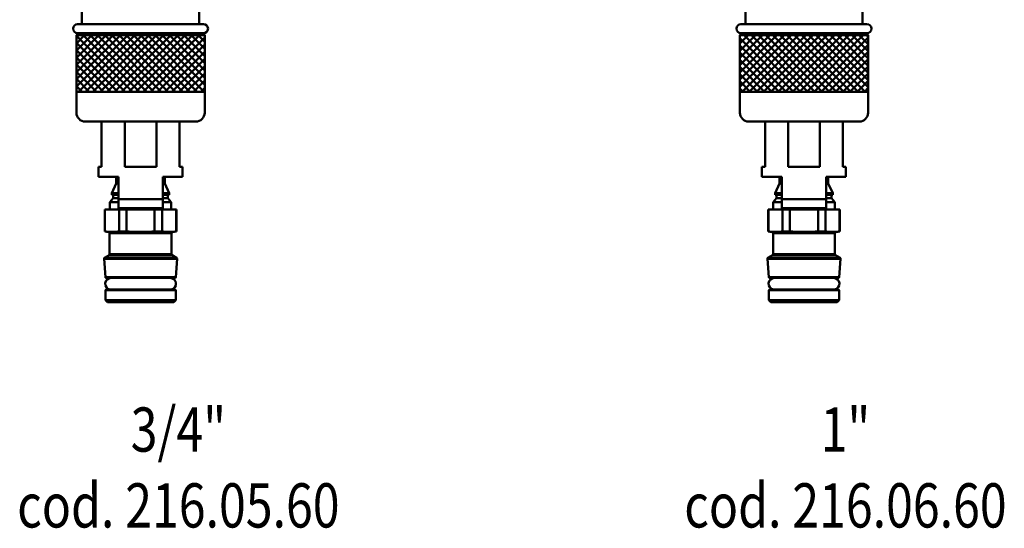
# Model space of a CAD drawing. Extents: x 236 to 657, y 25 to 442.
# Drawn here: x 258 to 481, y 25 to 140 of the extents above; entities that cross this region are included whole.
import ezdxf
from ezdxf.enums import TextEntityAlignment as Align

# ---------------------------------------------------------------- set-up
doc = ezdxf.new("R2010")
doc.units = 0
doc.layers.add('AM_0', color=7, linetype='CONTINUOUS', lineweight=50)
doc.styles.get("Standard").update_dxf_attribs({"font": 'simplex.shx', "width": 0.8})

# ---------------------------------------------------------------- blocks, each defined once
blk = doc.blocks.new('216-05-60')
at = {"layer": 'AM_0'}
h = blk.add_hatch(dxfattribs=at)
h.set_pattern_fill('_U', color=256, scale=1.15, angle=45, style=0, double=1, pattern_type=0)
h.set_pattern_definition([(45, (-146.7666, 913.9447), (-0.8131728, 0.8131728), []), (135, (-146.7666, 913.9447), (-0.8131728, -0.8131728), [])])
h.paths.add_polyline_path([(271.16, 123.95), (300.16, 123.95), (300.16, 136.71), (271.16, 136.71)])
for p, q in [((272.41, 155.21), (272.41, 139.21)), ((298.91, 155.21), (298.91, 139.21)), ((270.41, 138.21), (270.41, 138.21)), ((271.41, 139.21), (299.91, 139.21)), ((271.16, 136.71), (271.66, 137.21)), ((300.16, 136.71), (271.16, 136.71)), ((271.16, 136.71), (271.16, 119.21)), ((271.41, 137.21), (285.66, 137.21)), ((299.66, 137.21), (271.66, 137.21)), ((299.91, 137.21), (298.81, 137.21)), ((300.16, 136.71), (299.66, 137.21)), ((300.16, 136.71), (300.16, 119.21)), ((300.16, 123.95), (271.16, 123.95)), ((298.16, 117.21), (273.16, 117.21)), ((276.86, 117.21), (276.86, 106.95)), ((282.09, 106.95), (282.09, 117.21)), ((289.24, 117.21), (289.24, 106.95)), ((294.46, 106.95), (294.46, 117.21)), ((276.16, 106.95), (276.86, 106.95)), ((276.16, 104.73), (276.16, 106.95)), ((282.09, 106.95), (289.24, 106.95)), ((294.46, 106.95), (295.16, 106.95)), ((295.16, 104.73), (295.16, 106.95)), ((276.16, 104.73), (280.66, 104.69)), ((280.16, 103.19), (280.16, 104.7)), ((280.66, 104.69), (280.66, 99.65)), ((290.66, 104.69), (295.16, 104.73)), ((290.66, 99.65), (290.66, 104.69)), ((291.16, 103.19), (291.16, 104.7)), ((280.16, 103.19), (279.16, 101.05)), ((280.66, 103.19), (280.16, 103.19)), ((291.16, 103.19), (290.66, 103.19)), ((291.16, 103.19), (292.16, 101.05)), ((280.66, 101.05), (279.16, 101.05)), ((279.16, 100.65), (279.16, 101.05)), ((280.66, 100.65), (279.16, 100.65)), ((279.46, 99.85), (279.46, 100.65)), ((292.16, 101.05), (290.66, 101.05)), ((292.16, 100.65), (290.66, 100.65)), ((291.86, 99.85), (291.86, 100.65)), ((292.16, 100.65), (292.16, 101.05)), ((279.46, 99.85), (278.71, 98.96)), ((280.66, 98.96), (278.71, 98.96)), ((278.71, 97.35), (278.71, 98.96)), ((280.66, 99.85), (279.46, 99.85)), ((280.66, 99.65), (280.66, 97.65)), ((290.66, 99.65), (280.66, 99.65)), ((291.86, 99.85), (290.66, 99.85)), ((290.66, 97.65), (290.66, 99.65)), ((292.61, 98.96), (290.66, 98.96)), ((291.86, 99.85), (292.61, 98.96)), ((292.61, 97.35), (292.61, 98.96)), ((277.62, 97.35), (277.56, 97.35)), ((277.56, 92.35), (277.56, 97.35)), ((277.62, 97.35), (280.8, 97.35)), ((277.62, 92.35), (277.62, 97.35)), ((290.66, 97.65), (280.66, 97.65)), ((282.49, 97.35), (280.8, 97.35)), ((280.8, 97.35), (280.8, 92.35)), ((282.49, 97.35), (288.84, 97.35)), ((282.49, 92.35), (282.49, 97.35)), ((290.53, 97.35), (288.84, 97.35)), ((288.84, 97.35), (288.84, 92.35)), ((290.53, 97.35), (293.71, 97.35)), ((290.53, 92.35), (290.53, 97.35)), ((293.76, 97.35), (293.71, 97.35)), ((293.71, 97.35), (293.71, 92.35)), ((293.76, 92.35), (293.76, 97.35)), ((277.62, 92.35), (277.56, 92.35)), ((278.46, 92.19), (277.56, 92.35)), ((278.46, 92.19), (292.87, 92.19)), ((278.66, 87.22), (278.66, 91.95)), ((292.66, 91.95), (278.66, 91.95)), ((282.49, 92.35), (280.8, 92.35)), ((290.53, 92.35), (288.84, 92.35)), ((292.66, 87.22), (292.66, 91.95)), ((292.87, 92.19), (293.76, 92.35)), ((293.76, 92.35), (293.71, 92.35)), ((278.54, 87), (277.51, 86.41)), ((292.79, 87), (278.54, 87)), ((278.66, 87.22), (292.66, 87.22)), ((292.79, 87), (293.81, 86.41)), ((293.91, 86.23), (277.41, 86.23)), ((277.41, 86.14), (277.41, 86.23)), ((293.91, 86.14), (277.41, 86.14)), ((277.7, 82.04), (277.41, 86.14)), ((277.51, 86.41), (293.81, 86.41)), ((293.63, 82.04), (293.91, 86.14)), ((293.91, 86.14), (293.91, 86.23)), ((277.7, 82.04), (293.63, 82.04)), ((293.43, 81.85), (277.9, 81.85)), ((293.61, 79.05), (277.71, 79.05)), ((277.71, 76.8), (277.71, 79.05)), ((277.91, 79.25), (293.41, 79.25)), ((293.61, 76.8), (293.61, 79.05)), ((277.71, 76.8), (293.61, 76.8)), ((278.16, 76.35), (277.71, 76.8)), ((293.16, 76.35), (278.16, 76.35)), ((293.16, 76.35), (293.61, 76.8))]:
    blk.add_line(p, q, dxfattribs=at)
at = {"layer": 'AM_0', "flags": 128}
for points in [[(280.8, 92.35), (280.67, 92.33), (280.53, 92.32), (280.4, 92.3), (280.27, 92.29), (280.14, 92.28), (280.01, 92.27), (279.89, 92.26), (279.76, 92.25), (279.64, 92.24), (279.52, 92.24), (279.4, 92.24), (279.27, 92.24), (279.15, 92.24), (279.03, 92.24), (278.91, 92.24), (278.78, 92.24), (278.66, 92.25), (278.54, 92.26), (278.41, 92.27), (278.28, 92.28), (278.16, 92.29), (278.03, 92.3), (277.89, 92.32), (277.76, 92.33), (277.62, 92.35)], [(288.84, 92.35), (288.57, 92.33), (288.3, 92.32), (288.04, 92.3), (287.78, 92.29), (287.52, 92.28), (287.27, 92.27), (287.02, 92.26), (286.77, 92.25), (286.52, 92.24), (286.27, 92.24), (286.03, 92.24), (285.79, 92.24), (285.54, 92.24), (285.3, 92.24), (285.05, 92.24), (284.81, 92.24), (284.56, 92.25), (284.31, 92.26), (284.06, 92.27), (283.81, 92.28), (283.55, 92.29), (283.29, 92.3), (283.03, 92.32), (282.76, 92.33), (282.49, 92.35)], [(293.71, 92.35), (293.57, 92.33), (293.43, 92.32), (293.3, 92.3), (293.17, 92.29), (293.04, 92.28), (292.92, 92.27), (292.79, 92.26), (292.67, 92.25), (292.54, 92.24), (292.42, 92.24), (292.3, 92.24), (292.18, 92.24), (292.06, 92.24), (291.93, 92.24), (291.81, 92.24), (291.69, 92.24), (291.56, 92.25), (291.44, 92.26), (291.32, 92.27), (291.19, 92.28), (291.06, 92.29), (290.93, 92.3), (290.8, 92.32), (290.66, 92.33), (290.53, 92.35)]]:
    blk.add_lwpolyline(points, dxfattribs=at)
at = {"layer": 'AM_0'}
for centre, radius, start, end in [((271.41, 138.21), 1, 90, 180), ((271.41, 138.21), 1, 180, 270), ((299.91, 138.21), 1, 0, 90), ((299.91, 138.21), 1, 270, 0), ((273.16, 119.21), 2, 180, 270), ((298.16, 119.21), 2, 270, 0), ((278.41, 91.95), 0.25, 0, 80), ((292.91, 91.95), 0.25, 100, 180), ((278.41, 87.22), 0.25, 300, 0), ((292.91, 87.22), 0.25, 180, 240), ((277.61, 86.23), 0.2, 120, 180), ((293.71, 86.23), 0.2, 0, 60), ((278.97, 80.54), 1.31, 90, 259.9753), ((277.9, 82.05), 0.2, 184, 270), ((292.36, 80.54), 1.31, 280.0247, 90), ((293.43, 82.05), 0.2, 270, 356), ((277.91, 79.05), 0.2, 90, 180), ((293.41, 79.05), 0.2, 0, 90)]:
    blk.add_arc(centre, radius, start, end, dxfattribs=at)
blk = doc.blocks.new('216-06-60')
at = {"layer": 'AM_0'}
h = blk.add_hatch(dxfattribs=at)
h.set_pattern_fill('_U', color=256, scale=1.15, angle=45, style=0, double=1, pattern_type=0)
h.set_pattern_definition([(45, (-143.3807, 913.6484), (-0.8131728, 0.8131728), []), (135, (-143.3807, 913.6484), (-0.8131728, -0.8131728), [])])
h.paths.add_polyline_path([(421.16, 123.95), (450.16, 123.95), (450.16, 136.71), (421.16, 136.71)])
for p, q in [((422.41, 155.21), (422.41, 139.21)), ((448.91, 155.21), (448.91, 139.21)), ((420.41, 138.21), (420.41, 138.21)), ((421.41, 139.21), (449.91, 139.21)), ((421.16, 136.71), (421.66, 137.21)), ((421.16, 136.71), (421.16, 119.21)), ((450.16, 136.71), (421.16, 136.71)), ((421.41, 137.21), (435.66, 137.21)), ((449.66, 137.21), (421.66, 137.21)), ((449.91, 137.21), (448.81, 137.21)), ((450.16, 136.71), (449.66, 137.21)), ((450.16, 136.71), (450.16, 119.21)), ((450.16, 123.95), (421.16, 123.95)), ((448.16, 117.21), (423.16, 117.21)), ((426.86, 117.21), (426.86, 106.95)), ((432.09, 106.95), (432.09, 117.21)), ((439.24, 117.21), (439.24, 106.95)), ((444.46, 106.95), (444.46, 117.21)), ((426.16, 106.95), (426.86, 106.95)), ((426.16, 104.73), (426.16, 106.95)), ((432.09, 106.95), (439.24, 106.95)), ((444.46, 106.95), (445.16, 106.95)), ((445.16, 104.73), (445.16, 106.95)), ((426.16, 104.73), (430.66, 104.69)), ((430.16, 103.19), (430.16, 104.7)), ((430.66, 104.69), (430.66, 99.65)), ((440.66, 104.69), (445.16, 104.73)), ((440.66, 99.65), (440.66, 104.69)), ((441.16, 103.19), (441.16, 104.7)), ((430.16, 103.19), (429.16, 101.05)), ((430.66, 103.19), (430.16, 103.19)), ((441.16, 103.19), (440.66, 103.19)), ((441.16, 103.19), (442.16, 101.05)), ((430.66, 101.05), (429.16, 101.05)), ((429.16, 100.65), (429.16, 101.05)), ((430.66, 100.65), (429.16, 100.65)), ((429.46, 99.85), (429.46, 100.65)), ((442.16, 101.05), (440.66, 101.05)), ((442.16, 100.65), (440.66, 100.65)), ((441.86, 99.85), (441.86, 100.65)), ((442.16, 100.65), (442.16, 101.05)), ((429.46, 99.85), (428.71, 98.96)), ((430.66, 98.96), (428.71, 98.96)), ((428.71, 97.35), (428.71, 98.96)), ((430.66, 99.85), (429.46, 99.85)), ((430.66, 99.65), (430.66, 97.65)), ((440.66, 99.65), (430.66, 99.65)), ((441.86, 99.85), (440.66, 99.85)), ((440.66, 97.65), (440.66, 99.65)), ((442.61, 98.96), (440.66, 98.96)), ((441.86, 99.85), (442.61, 98.96)), ((442.61, 97.35), (442.61, 98.96)), ((427.62, 97.35), (427.56, 97.35)), ((427.56, 92.35), (427.56, 97.35)), ((427.62, 97.35), (430.8, 97.35)), ((427.62, 92.35), (427.62, 97.35)), ((440.66, 97.65), (430.66, 97.65)), ((432.49, 97.35), (430.8, 97.35)), ((430.8, 97.35), (430.8, 92.35)), ((432.49, 97.35), (438.84, 97.35)), ((432.49, 92.35), (432.49, 97.35)), ((440.53, 97.35), (438.84, 97.35)), ((438.84, 97.35), (438.84, 92.35)), ((440.53, 97.35), (443.71, 97.35)), ((440.53, 92.35), (440.53, 97.35)), ((443.76, 97.35), (443.71, 97.35)), ((443.71, 97.35), (443.71, 92.35)), ((443.76, 92.35), (443.76, 97.35)), ((427.62, 92.35), (427.56, 92.35)), ((428.46, 92.19), (427.56, 92.35)), ((428.46, 92.19), (442.87, 92.19)), ((428.66, 87.22), (428.66, 91.95)), ((442.66, 91.95), (428.66, 91.95)), ((432.49, 92.35), (430.8, 92.35)), ((440.53, 92.35), (438.84, 92.35)), ((442.66, 87.22), (442.66, 91.95)), ((442.87, 92.19), (443.76, 92.35)), ((443.76, 92.35), (443.71, 92.35)), ((428.54, 87), (427.51, 86.41)), ((442.79, 87), (428.54, 87)), ((428.66, 87.22), (442.66, 87.22)), ((442.79, 87), (443.81, 86.41)), ((443.91, 86.23), (427.41, 86.23)), ((427.41, 86.14), (427.41, 86.23)), ((443.91, 86.14), (427.41, 86.14)), ((427.7, 82.04), (427.41, 86.14)), ((427.51, 86.41), (443.81, 86.41)), ((443.63, 82.04), (443.91, 86.14)), ((443.91, 86.14), (443.91, 86.23)), ((427.7, 82.04), (443.63, 82.04)), ((443.43, 81.85), (427.9, 81.85)), ((443.61, 79.05), (427.71, 79.05)), ((427.71, 76.8), (427.71, 79.05)), ((427.91, 79.25), (443.41, 79.25)), ((443.61, 76.8), (443.61, 79.05)), ((427.71, 76.8), (443.61, 76.8)), ((428.16, 76.35), (427.71, 76.8)), ((443.16, 76.35), (428.16, 76.35)), ((443.16, 76.35), (443.61, 76.8))]:
    blk.add_line(p, q, dxfattribs=at)
at = {"layer": 'AM_0', "flags": 128}
for points in [[(430.8, 92.35), (430.67, 92.33), (430.53, 92.32), (430.4, 92.3), (430.27, 92.29), (430.14, 92.28), (430.01, 92.27), (429.89, 92.26), (429.76, 92.25), (429.64, 92.24), (429.52, 92.24), (429.4, 92.24), (429.27, 92.24), (429.15, 92.24), (429.03, 92.24), (428.91, 92.24), (428.78, 92.24), (428.66, 92.25), (428.54, 92.26), (428.41, 92.27), (428.28, 92.28), (428.16, 92.29), (428.03, 92.3), (427.89, 92.32), (427.76, 92.33), (427.62, 92.35)], [(438.84, 92.35), (438.57, 92.33), (438.3, 92.32), (438.04, 92.3), (437.78, 92.29), (437.52, 92.28), (437.27, 92.27), (437.02, 92.26), (436.77, 92.25), (436.52, 92.24), (436.27, 92.24), (436.03, 92.24), (435.79, 92.24), (435.54, 92.24), (435.3, 92.24), (435.05, 92.24), (434.81, 92.24), (434.56, 92.25), (434.31, 92.26), (434.06, 92.27), (433.81, 92.28), (433.55, 92.29), (433.29, 92.3), (433.03, 92.32), (432.76, 92.33), (432.49, 92.35)], [(443.71, 92.35), (443.57, 92.33), (443.43, 92.32), (443.3, 92.3), (443.17, 92.29), (443.04, 92.28), (442.92, 92.27), (442.79, 92.26), (442.67, 92.25), (442.54, 92.24), (442.42, 92.24), (442.3, 92.24), (442.18, 92.24), (442.06, 92.24), (441.93, 92.24), (441.81, 92.24), (441.69, 92.24), (441.56, 92.25), (441.44, 92.26), (441.32, 92.27), (441.19, 92.28), (441.06, 92.29), (440.93, 92.3), (440.8, 92.32), (440.66, 92.33), (440.53, 92.35)]]:
    blk.add_lwpolyline(points, dxfattribs=at)
at = {"layer": 'AM_0'}
for centre, radius, start, end in [((421.41, 138.21), 1, 90, 180), ((421.41, 138.21), 1, 180, 270), ((449.91, 138.21), 1, 0, 90), ((449.91, 138.21), 1, 270, 0), ((423.16, 119.21), 2, 180, 270), ((448.16, 119.21), 2, 270, 0), ((428.41, 91.95), 0.25, 0, 80), ((442.91, 91.95), 0.25, 100, 180), ((428.41, 87.22), 0.25, 300, 0), ((442.91, 87.22), 0.25, 180, 240), ((427.61, 86.23), 0.2, 120, 180), ((443.71, 86.23), 0.2, 0, 60), ((428.97, 80.54), 1.31, 90, 259.9753), ((427.9, 82.05), 0.2, 184, 270), ((442.36, 80.54), 1.31, 280.0247, 90), ((443.43, 82.05), 0.2, 270, 356), ((427.91, 79.05), 0.2, 90, 180), ((443.41, 79.05), 0.2, 0, 90)]:
    blk.add_arc(centre, radius, start, end, dxfattribs=at)

msp = doc.modelspace()

# ---------------------------------------------------------------- block references
at = {"layer": 'AM_0'}
for name in ['216-05-60', '216-06-60']:
    msp.add_blockref(name, (0, 0), dxfattribs=at)

# ---------------------------------------------------------------- texts
at = {"layer": 'AM_0', "width": 0.8}
for s, p in [('3/4"', (294.21, 42.57)), ('1"', (445.04, 42.57)), ('cod. 216.05.60', (294.21, 25.43)), ('cod. 216.06.60', (445.04, 25.43))]:
    msp.add_text(s, height=10, dxfattribs=at).set_placement(p, align=Align.CENTER)

doc.saveas('drawing.dxf')
